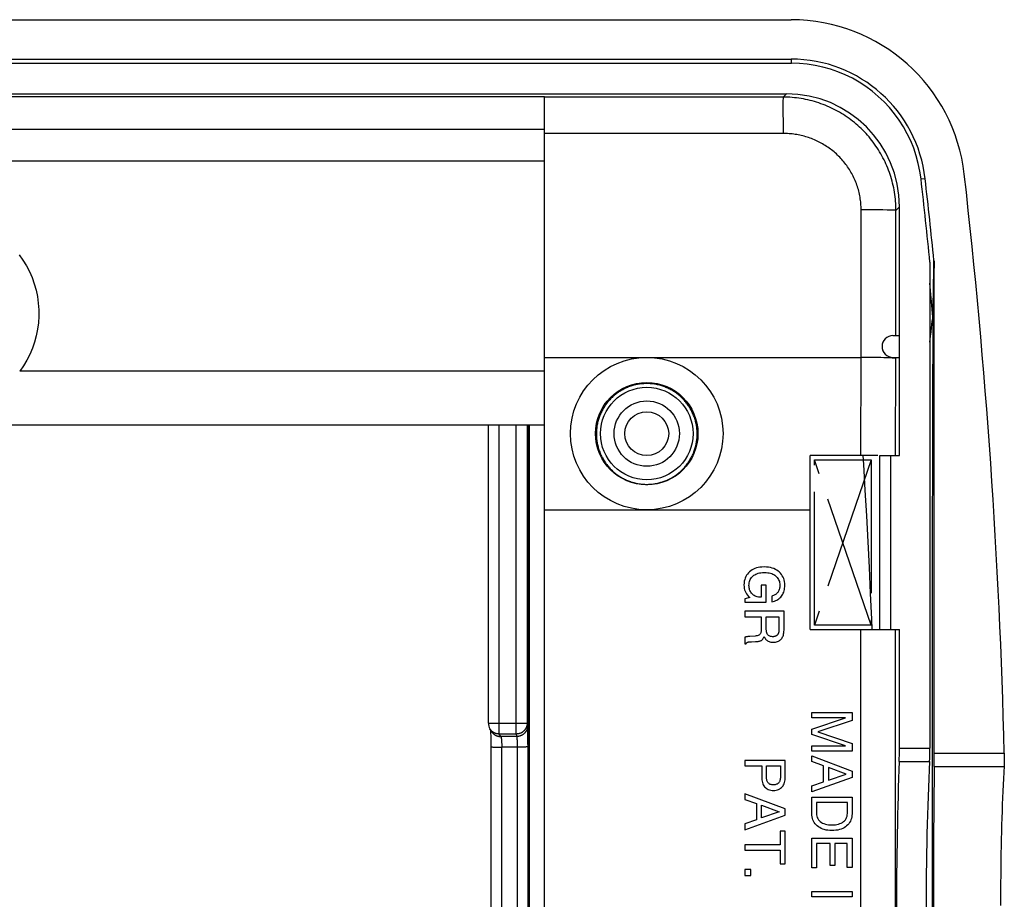
# Model space of a CAD drawing. Units: millimetres. Extents: x -99 to 99, y -41 to 41.
# Drawn here: x 54 to 99, y 1 to 41 of the extents above; entities that cross this region are included whole.
import ezdxf

# ---------------------------------------------------------------- set-up
doc = ezdxf.new("R2010")
doc.units = ezdxf.units.MM
doc.header["$LTSCALE"] = 16.335
doc.linetypes.add('CENTER', pattern=[0.6, 0.375, -0.075, 0.075, -0.075])
doc.layers.get('0').update_dxf_attribs({"linetype": 'CONTINUOUS'})
for name, color, linetype in [('ASSI', 7, 'CONTINUOUS'), ('DEFAULT_1', 7, 'CENTER'), ('DRAFT', 7, 'CONTINUOUS'), ('RACCORDO', 7, 'CONTINUOUS')]:
    doc.layers.add(name, color=color, linetype=linetype)

msp = doc.modelspace()

# ---------------------------------------------------------------- linework, layer by layer
at = {"color": 7, "linetype": 'CONTINUOUS'}
for p, q in [((-89.129, 41), (89.129, 41)), ((-89.129, 39.19), (89.129, 39.19)), ((4, 37.6), (88.907, 37.6)), ((77.8, 34.5), (-77.8, 34.5)), ((77.8, -34.5), (77.8, 34.5)), ((-77.8, 22.4), (77.8, 22.4)), ((77.1, 22.4), (77.1, -22.4)), ((93.101, 21), (90, 21)), ((90, 13), (90, 21)), ((93.2, 21), (94.1, 21)), ((93.2, 13), (93.2, 21)), ((93.7, 13), (93.7, 21)), ((82.5, 18.5), (90, 18.5)), ((87.976, 15.049), (87.747, 15.049)), ((87.747, 15.049), (87.747, 14.485)), ((87.976, 14.259), (87.976, 15.049)), ((87.227, 14.476), (87, 14.418)), ((88.237, 14.535), (88.237, 14.279)), ((87, 14.418), (87, 14.259)), ((87, 14.259), (87.976, 14.259)), ((88.8, 13.843), (87, 13.843)), ((87, 13.843), (87, 13.588)), ((87, 13.588), (87.755, 13.588)), ((87.755, 13.588), (87.755, 13.032)), ((87.985, 13.588), (88.57, 13.588)), ((87.985, 13.097), (87.985, 13.588)), ((88.57, 13.588), (88.57, 13.131)), ((88.8, 12.982), (88.8, 13.843)), ((87.477, 12.707), (87.224, 12.69)), ((90, 13), (94.1, 13)), ((87, 12.652), (87, 12.356)), ((87, 12.356), (87.056, 12.356)), ((87.314, 12.445), (87.488, 12.451)), ((90.075, 9.195), (91.925, 9.195)), ((90.075, 8.953), (90.075, 9.195)), ((91.925, 9.195), (91.925, 8.837)), ((91.626, 8.953), (90.075, 8.953)), ((90.075, 8.432), (91.626, 8.953)), ((91.925, 8.837), (90.353, 8.306)), ((90.075, 8.185), (90.075, 8.432)), ((91.629, 7.664), (90.075, 8.185)), ((90.353, 8.306), (91.925, 7.778)), ((91.925, 7.778), (91.925, 7.422)), ((90.075, 7.664), (91.629, 7.664)), ((90.075, 7.422), (90.075, 7.664)), ((91.925, 7.422), (90.075, 7.422)), ((88.85, 7), (87, 7)), ((87, 7), (87, 6.75)), ((88.85, 6.168), (88.85, 7)), ((90.075, 7.201), (91.925, 6.505)), ((90.075, 6.943), (90.075, 7.201)), ((90.613, 6.75), (90.075, 6.943)), ((87, 6.75), (87.781, 6.75)), ((87.781, 6.75), (87.781, 6.168)), ((87.995, 6.75), (88.636, 6.75)), ((87.995, 6.242), (87.995, 6.75)), ((88.636, 6.75), (88.636, 6.242)), ((90.613, 6.008), (90.613, 6.75)), ((91.657, 6.373), (90.835, 6.672)), ((90.835, 6.672), (90.835, 6.098)), ((90.835, 6.098), (91.657, 6.373)), ((91.925, 6.505), (91.925, 6.221)), ((91.925, 6.221), (90.075, 5.552)), ((90.075, 5.825), (90.613, 6.008)), ((88.85, 4.771), (87, 5.467)), ((87, 5.467), (87, 5.209)), ((90.075, 5.552), (90.075, 5.825)), ((87, 5.209), (87.539, 5.016)), ((87.539, 5.016), (87.539, 4.274)), ((90.075, 5.309), (91.925, 5.309)), ((90.075, 4.56), (90.075, 5.309)), ((91.711, 5.059), (90.289, 5.059)), ((90.289, 5.059), (90.289, 4.566)), ((91.711, 4.566), (91.711, 5.059)), ((91.925, 5.309), (91.925, 4.552)), ((87.76, 4.939), (88.582, 4.64)), ((87.76, 4.364), (87.76, 4.939)), ((88.582, 4.64), (87.76, 4.364)), ((88.85, 4.488), (88.85, 4.771)), ((87, 3.818), (88.85, 4.488)), ((87.539, 4.274), (87, 4.091)), ((87, 4.091), (87, 3.818)), ((88.85, 3.748), (88.628, 3.748)), ((88.628, 3.748), (88.628, 3.122)), ((88.85, 2.246), (88.85, 3.748)), ((90.075, 3.436), (91.925, 3.436)), ((90.075, 2.07), (90.075, 3.436)), ((90.915, 3.186), (90.297, 3.186)), ((90.297, 3.186), (90.297, 2.07)), ((90.915, 2.173), (90.915, 3.186)), ((91.703, 3.186), (91.137, 3.186)), ((91.137, 3.186), (91.137, 2.173)), ((91.703, 2.088), (91.703, 3.186)), ((91.925, 3.436), (91.925, 2.088)), ((88.628, 3.122), (87, 3.122)), ((87, 3.122), (87, 2.872)), ((87, 2.872), (88.628, 2.872)), ((88.628, 2.872), (88.628, 2.246)), ((87.273, 1.986), (87, 1.986)), ((87, 1.986), (87, 1.718)), ((87.273, 1.718), (87.273, 1.986)), ((88.628, 2.246), (88.85, 2.246)), ((90.297, 2.07), (90.075, 2.07)), ((91.137, 2.173), (90.915, 2.173)), ((91.925, 2.088), (91.703, 2.088)), ((87, 1.718), (87.273, 1.718)), ((90.075, 0.988), (91.925, 0.988)), ((90.075, 0.738), (90.075, 0.988)), ((91.925, 0.988), (91.925, 0.738)), ((91.925, 0.738), (90.075, 0.738))]:
    msp.add_line(p, q, dxfattribs=at)
at = {"color": 250, "linetype": 'CONTINUOUS'}
for p, q in [((89.129, 39.19), (89.129, 39)), ((77.8, 37.454), (4, 37.454)), ((77.8, 35.956), (4, 35.956)), ((95.28, 33.7), (95.091, 33.678)), ((93.934, 26.5), (93.939, 32.246)), ((92.325, 21), (92.335, 25.5)), ((93.923, 21), (93.933, 25.5)), ((92.32, -13), (92.32, 13)), ((93.917, -13), (93.917, 13))]:
    msp.add_line(p, q, dxfattribs=at)
msp.add_lwpolyline([(92.845, 13), (92.827, 13.477), (92.776, 14.663), (92.721, 15.848), (92.662, 17.034), (92.599, 18.219), (92.531, 19.404), (92.459, 20.589), (92.433, 21)], dxfattribs=at)
at = {"color": 7, "linetype": 'CONTINUOUS'}
for points in [[(87.882, 15.88), (87.785, 15.876), (87.695, 15.866), (87.61, 15.852), (87.533, 15.831), (87.462, 15.806), (87.395, 15.775), (87.332, 15.74), (87.273, 15.701), (87.219, 15.657)], [(88.58, 15.647), (88.527, 15.692), (88.468, 15.733), (88.403, 15.769), (88.335, 15.801), (88.261, 15.828), (88.178, 15.85), (88.088, 15.865), (87.989, 15.876), (87.882, 15.88)], [(87.219, 15.657), (87.166, 15.606), (87.12, 15.552), (87.079, 15.495), (87.045, 15.434), (87.016, 15.37), (86.994, 15.3), (86.977, 15.223), (86.967, 15.14), (86.962, 15.051)], [(87.192, 15.029), (87.195, 15.094), (87.203, 15.155), (87.215, 15.211), (87.231, 15.262), (87.252, 15.309), (87.277, 15.352), (87.306, 15.393), (87.34, 15.431), (87.377, 15.466)], [(87.377, 15.466), (87.416, 15.497), (87.458, 15.524), (87.506, 15.549), (87.557, 15.57), (87.613, 15.589), (87.674, 15.604), (87.742, 15.615), (87.817, 15.622), (87.897, 15.625)], [(87.897, 15.625), (87.976, 15.622), (88.05, 15.615), (88.117, 15.604), (88.179, 15.59), (88.235, 15.571), (88.287, 15.55), (88.334, 15.526), (88.378, 15.498), (88.417, 15.468)], [(88.417, 15.468), (88.457, 15.432), (88.492, 15.393), (88.523, 15.352), (88.548, 15.309), (88.57, 15.264), (88.586, 15.214), (88.598, 15.16), (88.606, 15.102), (88.609, 15.04)], [(88.839, 15.037), (88.835, 15.123), (88.824, 15.204), (88.808, 15.28), (88.786, 15.35), (88.757, 15.415), (88.723, 15.477), (88.682, 15.536), (88.634, 15.593), (88.58, 15.647)], [(86.962, 15.051), (86.966, 14.971), (86.977, 14.896), (86.993, 14.826), (87.015, 14.761), (87.043, 14.7), (87.078, 14.641), (87.121, 14.584), (87.171, 14.529), (87.227, 14.476)], [(87.335, 14.646), (87.306, 14.679), (87.28, 14.714), (87.257, 14.752), (87.238, 14.791), (87.222, 14.832), (87.209, 14.876), (87.2, 14.924), (87.194, 14.975), (87.192, 15.029)], [(88.609, 15.04), (88.608, 14.994), (88.604, 14.951), (88.597, 14.91), (88.589, 14.873), (88.578, 14.837), (88.565, 14.804), (88.55, 14.772), (88.533, 14.742), (88.514, 14.713)], [(88.682, 14.535), (88.713, 14.578), (88.741, 14.624), (88.766, 14.672), (88.787, 14.724), (88.805, 14.778), (88.819, 14.836), (88.83, 14.899), (88.836, 14.966), (88.839, 15.037)], [(87.747, 14.485), (87.682, 14.49), (87.623, 14.499), (87.568, 14.511), (87.52, 14.526), (87.476, 14.545), (87.436, 14.566), (87.398, 14.59), (87.365, 14.617), (87.335, 14.646)], [(88.514, 14.713), (88.493, 14.686), (88.469, 14.66), (88.444, 14.636), (88.416, 14.615), (88.386, 14.595), (88.354, 14.577), (88.318, 14.561), (88.279, 14.547), (88.237, 14.535)], [(88.237, 14.279), (88.304, 14.295), (88.366, 14.313), (88.424, 14.335), (88.476, 14.36), (88.523, 14.389), (88.568, 14.42), (88.609, 14.455), (88.647, 14.494), (88.682, 14.535)], [(88.57, 13.131), (88.57, 13.078), (88.568, 13.029), (88.566, 12.986), (88.563, 12.948), (88.559, 12.916), (88.555, 12.887), (88.55, 12.863), (88.545, 12.843), (88.539, 12.827)], [(87.224, 12.69), (87.194, 12.687), (87.164, 12.684), (87.135, 12.68), (87.107, 12.675), (87.079, 12.67), (87.052, 12.665), (87.026, 12.658), (87, 12.652)], [(87.731, 12.852), (87.722, 12.827), (87.709, 12.804), (87.692, 12.784), (87.67, 12.765), (87.645, 12.748), (87.613, 12.734), (87.574, 12.722), (87.528, 12.713), (87.477, 12.707)], [(87.755, 13.032), (87.755, 13.01), (87.754, 12.989), (87.752, 12.968), (87.75, 12.948), (87.747, 12.928), (87.744, 12.908), (87.74, 12.889), (87.736, 12.871), (87.731, 12.852)], [(87.761, 12.508), (87.777, 12.518), (87.792, 12.531), (87.807, 12.546), (87.821, 12.563), (87.835, 12.582), (87.849, 12.604), (87.861, 12.629), (87.873, 12.657), (87.885, 12.687)], [(87.885, 12.687), (87.905, 12.644), (87.928, 12.605), (87.953, 12.57), (87.98, 12.539), (88.009, 12.513), (88.041, 12.49), (88.076, 12.47), (88.113, 12.453), (88.155, 12.44), (88.201, 12.43), (88.252, 12.424), (88.308, 12.421)], [(88.011, 12.852), (88.005, 12.871), (88.001, 12.892), (87.997, 12.915), (87.993, 12.94), (87.99, 12.967), (87.988, 12.996), (87.986, 13.027), (87.985, 13.061), (87.985, 13.097)], [(88.273, 12.676), (88.225, 12.68), (88.182, 12.687), (88.144, 12.698), (88.112, 12.713), (88.085, 12.732), (88.062, 12.755), (88.041, 12.783), (88.024, 12.815), (88.011, 12.852)], [(88.438, 12.715), (88.423, 12.708), (88.408, 12.701), (88.391, 12.695), (88.374, 12.689), (88.356, 12.685), (88.337, 12.681), (88.317, 12.678), (88.296, 12.677), (88.273, 12.676)], [(88.539, 12.827), (88.532, 12.811), (88.524, 12.796), (88.515, 12.782), (88.505, 12.769), (88.494, 12.757), (88.482, 12.746), (88.469, 12.735), (88.454, 12.725), (88.438, 12.715)], [(88.669, 12.566), (88.694, 12.596), (88.717, 12.629), (88.737, 12.667), (88.755, 12.707), (88.77, 12.752), (88.783, 12.802), (88.792, 12.857), (88.797, 12.917), (88.8, 12.982)], [(87.056, 12.356), (87.064, 12.368), (87.073, 12.379), (87.081, 12.389), (87.09, 12.398), (87.098, 12.405), (87.107, 12.412), (87.115, 12.417), (87.124, 12.422), (87.133, 12.425)], [(87.133, 12.425), (87.143, 12.428), (87.155, 12.431), (87.17, 12.434), (87.187, 12.436), (87.207, 12.439), (87.229, 12.441), (87.255, 12.442), (87.283, 12.444), (87.314, 12.445)], [(87.488, 12.451), (87.533, 12.454), (87.574, 12.458), (87.612, 12.462), (87.645, 12.468), (87.674, 12.474), (87.701, 12.482), (87.724, 12.49), (87.744, 12.499), (87.761, 12.508)], [(88.308, 12.421), (88.362, 12.424), (88.412, 12.43), (88.459, 12.439), (88.502, 12.452), (88.54, 12.469), (88.576, 12.488), (88.61, 12.511), (88.641, 12.537), (88.669, 12.566)], [(87.781, 6.168), (87.785, 6.101), (87.794, 6.039), (87.807, 5.98), (87.826, 5.925), (87.85, 5.874), (87.877, 5.828), (87.909, 5.786), (87.944, 5.749), (87.985, 5.717), (88.03, 5.688), (88.079, 5.664), (88.132, 5.645), (88.189, 5.631), (88.25, 5.623), (88.315, 5.62)], [(88.355, 5.877), (88.276, 5.877), (88.238, 5.881), (88.203, 5.888), (88.17, 5.899), (88.14, 5.914), (88.112, 5.933), (88.087, 5.954), (88.064, 5.98), (88.045, 6.009), (88.029, 6.042), (88.016, 6.078), (88.006, 6.116), (87.999, 6.156), (87.996, 6.198), (87.995, 6.242)], [(88.315, 5.62), (88.38, 5.623), (88.441, 5.631), (88.498, 5.645), (88.552, 5.664), (88.601, 5.688), (88.646, 5.717), (88.686, 5.749), (88.722, 5.786), (88.754, 5.828), (88.781, 5.874), (88.805, 5.925), (88.823, 5.98), (88.837, 6.039), (88.846, 6.101), (88.85, 6.168)], [(88.636, 6.242), (88.635, 6.198), (88.631, 6.156), (88.624, 6.116), (88.615, 6.078), (88.602, 6.042), (88.586, 6.009), (88.567, 5.98), (88.544, 5.955), (88.519, 5.933), (88.491, 5.914), (88.46, 5.9), (88.427, 5.888), (88.392, 5.881), (88.355, 5.877)], [(91, 3.782), (90.906, 3.783), (90.817, 3.791), (90.732, 3.803), (90.651, 3.823), (90.575, 3.848), (90.503, 3.878), (90.438, 3.912), (90.378, 3.95), (90.322, 3.994), (90.272, 4.041), (90.226, 4.093), (90.186, 4.149), (90.153, 4.208), (90.125, 4.271), (90.104, 4.337), (90.088, 4.407), (90.079, 4.481), (90.075, 4.56)], [(90.289, 4.566), (90.295, 4.5), (90.307, 4.439), (90.326, 4.381), (90.352, 4.327), (90.384, 4.276), (90.422, 4.23), (90.466, 4.189), (90.516, 4.152), (90.571, 4.121), (90.632, 4.095), (90.698, 4.075), (90.768, 4.059), (90.842, 4.048), (90.919, 4.041), (91, 4.039)], [(91, 4.039), (91.081, 4.041), (91.159, 4.048), (91.232, 4.059), (91.302, 4.075), (91.368, 4.095), (91.429, 4.121), (91.484, 4.152), (91.534, 4.189), (91.578, 4.23), (91.616, 4.276), (91.648, 4.327), (91.674, 4.381), (91.693, 4.439), (91.705, 4.5), (91.711, 4.566)], [(91.925, 4.552), (91.921, 4.474), (91.911, 4.401), (91.895, 4.331), (91.873, 4.265), (91.845, 4.203), (91.811, 4.144), (91.771, 4.089), (91.724, 4.037), (91.673, 3.989), (91.618, 3.947), (91.558, 3.909), (91.493, 3.876), (91.422, 3.846), (91.346, 3.822), (91.265, 3.803), (91.181, 3.79), (91.093, 3.783), (91, 3.782)]]:
    msp.add_lwpolyline(points, dxfattribs=at)
for radius in [8, 6.19]:
    msp.add_arc((89.129, 33), radius, 6.4891, 90, dxfattribs=at)
at = {"layer": 'ASSI', "color": 7, "linetype": 'CONTINUOUS'}
for p, q in [((94.1, 26.5), (94.1, 32.407)), ((93.8, 26.5), (94.1, 26.5)), ((77.8, 25.5), (92.335, 25.5)), ((93.8, 25.5), (94.1, 25.5)), ((94.1, 21), (94.1, 25.5)), ((77.8, 24.859), (53.713, 24.859)), ((77.8, 18.5), (82.5, 18.5))]:
    msp.add_line(p, q, dxfattribs=at)
at = {"layer": 'ASSI', "color": 250, "linetype": 'CONTINUOUS'}
msp.add_line((94.1, 25.5), (94.1, 26.5), dxfattribs=at)
at = {"layer": 'ASSI', "color": 7, "linetype": 'CONTINUOUS'}
msp.add_lwpolyline([(53.691, 30.212), (53.864, 29.964), (54.021, 29.705), (54.16, 29.436), (54.28, 29.159), (54.381, 28.875), (54.463, 28.584), (54.526, 28.289), (54.567, 27.991), (54.589, 27.689), (54.59, 27.388), (54.571, 27.088), (54.532, 26.788), (54.472, 26.493), (54.393, 26.202), (54.294, 25.916), (54.176, 25.638), (54.04, 25.37), (53.886, 25.11), (53.713, 24.859)], dxfattribs=at)
for radius in [3.5, 2.35]:
    msp.add_circle((82.5, 22), radius, dxfattribs=at)
msp.add_arc((93.8, 26), 0.5, 90, 270, dxfattribs=at)
at = {"layer": 'DEFAULT_1', "color": 250, "linetype": 'CENTER'}
for p, q in [((90.2, 20.8), (92.8, 20.8)), ((92.8, 20.8), (90.2, 13.2)), ((90.2, 13.2), (90.2, 20.8)), ((92.8, 13.2), (90.2, 20.8)), ((92.8, 20.8), (92.8, 13.2)), ((92.8, 13.2), (90.2, 13.2))]:
    msp.add_line(p, q, dxfattribs=at)
at = {"layer": 'DRAFT', "color": 7, "linetype": 'CONTINUOUS'}
for radius in [2.125, 1.5, 1.006]:
    msp.add_circle((82.5, 22), radius, dxfattribs=at)
at = {"layer": 'RACCORDO', "color": 7, "linetype": 'CONTINUOUS'}
for p, q in [((-89.142, 39), (89.142, 39)), ((77.8, 34.5), (77.8, 37.454)), ((95.5, 29.862), (95.5, 7.563)), ((95.7, 7.331), (95.7, 29.596)), ((75.227, 8.708), (75.227, 22.4)), ((94.1, 7.563), (94.1, 13)), ((75.366, 8.337), (75.298, 8.451)), ((75.319, 8.416), (75.32, 8.408)), ((75.32, 8.408), (75.321, 8.396)), ((75.321, 8.396), (75.322, 8.383)), ((75.322, 8.383), (75.323, 8.361)), ((75.323, 8.361), (75.325, 8.337)), ((75.325, 8.337), (75.327, 8.31)), ((75.327, 8.31), (75.328, 8.281)), ((75.328, 8.281), (75.33, 8.249)), ((75.33, 8.249), (75.331, 8.214)), ((75.331, 8.214), (75.334, 8.164)), ((75.334, 8.164), (75.335, 8.108)), ((75.335, 8.108), (75.337, 8.048)), ((75.337, 8.048), (75.339, 7.982)), ((75.339, 7.982), (75.34, 7.911)), ((75.34, 7.911), (75.342, 7.835)), ((75.342, 7.835), (75.342, 7.753)), ((75.342, 7.753), (75.343, 7.666)), ((98.91, 7.331), (98.912, 7.277)), ((98.912, 7.277), (98.912, 7.222)), ((98.909, 6.858), (98.907, 6.811)), ((98.911, 6.907), (98.909, 6.858)), ((98.912, 6.957), (98.911, 6.907)), ((98.912, 7.222), (98.913, 7.168)), ((98.913, 7.061), (98.912, 7.009)), ((98.912, 7.009), (98.912, 6.957)), ((98.913, 7.168), (98.913, 7.114)), ((98.913, 7.114), (98.913, 7.061)), ((98.887, 6.445), (98.872, 6.163)), ((98.904, 6.742), (98.887, 6.445)), ((98.872, 6.163), (98.858, 5.875)), ((98.845, 5.581), (98.833, 5.281)), ((98.858, 5.875), (98.845, 5.581)), ((98.821, 4.977), (98.81, 4.668)), ((98.833, 5.281), (98.821, 4.977)), ((98.81, 4.668), (98.8, 4.354)), ((98.8, 4.354), (98.791, 4.035)), ((98.782, 3.713), (98.774, 3.387)), ((98.791, 4.035), (98.782, 3.713)), ((98.774, 3.387), (98.767, 3.058)), ((98.761, 2.726), (98.755, 2.391)), ((98.767, 3.058), (98.761, 2.726)), ((98.755, 2.391), (98.751, 2.054)), ((98.751, 2.054), (98.746, 1.715)), ((98.743, 1.374), (98.741, 1.032)), ((98.746, 1.715), (98.743, 1.374)), ((98.741, 1.032), (98.739, 0.688)), ((98.739, 0.688), (98.738, 0.344))]:
    msp.add_line(p, q, dxfattribs=at)
at = {"layer": 'RACCORDO', "color": 250, "linetype": 'CONTINUOUS'}
for p, q in [((88.907, 37.6), (88.754, 37.447)), ((88.754, 37.447), (77.8, 37.447)), ((88.753, 37.265), (88.754, 35.777)), ((88.754, 35.777), (87.106, 35.778)), ((92.61, 32.272), (92.341, 32.273)), ((92.871, 32.271), (92.61, 32.272)), ((93.117, 32.269), (92.871, 32.271)), ((93.341, 32.267), (93.117, 32.269)), ((93.536, 32.263), (93.341, 32.267)), ((94.1, 32.407), (93.939, 32.246)), ((95.69, 29.067), (95.7, 29.596)), ((95.669, 27.991), (95.69, 29.067)), ((95.635, 27.353), (95.656, 28.522)), ((92.335, 25.5), (92.337, 27.874)), ((95.653, 27.122), (95.669, 27.991)), ((95.59, 27.008), (95.606, 27.141)), ((95.606, 27.141), (95.617, 27.229)), ((95.651, 26.981), (95.653, 27.122)), ((95.528, 26.466), (95.551, 26.674)), ((95.551, 26.674), (95.572, 26.854)), ((95.572, 26.854), (95.59, 27.008)), ((95.646, 26.264), (95.649, 26.697)), ((95.649, 26.697), (95.651, 26.981)), ((95.5, 26.201), (95.528, 26.466)), ((95.643, 25.581), (95.646, 26.264)), ((93.692, 25.472), (93.6, 25.477)), ((95.639, 24.799), (95.643, 25.581)), ((95.635, 23.625), (95.639, 24.799)), ((95.631, 22.212), (95.635, 23.625)), ((75.727, 8.21), (75.727, 22.4)), ((76.509, 8.21), (76.509, 22.4)), ((77.009, 22.4), (77.009, 8.708)), ((95.626, 20.068), (95.631, 22.212)), ((95.623, 18.221), (95.626, 20.068)), ((95.618, 15.02), (95.623, 18.221)), ((95.615, 11.971), (95.618, 15.02)), ((95.612, 8.153), (95.615, 11.971)), ((75.227, 8.708), (77.009, 8.708)), ((77.009, 8.708), (77.031, 8.594)), ((76.509, 8.21), (75.727, 8.21)), ((75.795, 8.096), (75.727, 8.21)), ((76.509, 8.21), (76.531, 8.096)), ((77.036, 8.525), (77.035, 8.544)), ((77.037, 8.503), (77.036, 8.525)), ((77.038, 8.479), (77.037, 8.503)), ((77.039, 8.437), (77.038, 8.479)), ((77.041, 8.374), (77.039, 8.437)), ((77.043, 8.281), (77.041, 8.374)), ((77.044, 8.154), (77.043, 8.281)), ((77.046, 7.963), (77.044, 8.154)), ((95.61, 3.228), (95.612, 8.153)), ((76.531, 8.096), (75.795, 8.096)), ((75.838, 7.81), (75.84, 7.778)), ((75.84, 7.778), (75.841, 7.745)), ((75.841, 7.745), (75.842, 7.712)), ((75.842, 7.712), (75.842, 7.678)), ((76.539, 8.027), (76.54, 8.008)), ((76.54, 8.008), (76.541, 7.987)), ((76.541, 7.987), (76.542, 7.964)), ((76.542, 7.964), (76.543, 7.94)), ((76.543, 7.94), (76.544, 7.9)), ((76.544, 7.9), (76.545, 7.857)), ((76.545, 7.857), (76.546, 7.811)), ((76.546, 7.811), (76.547, 7.746)), ((76.547, 7.746), (76.547, 7.678)), ((77.047, 7.727), (77.046, 7.963)), ((77.047, 7.727), (77.048, 5.08)), ((75.41, 7.614), (75.428, 7.613)), ((75.428, 7.613), (75.447, 7.613)), ((75.447, 7.613), (75.48, 7.612)), ((75.48, 7.612), (75.53, 7.611)), ((75.53, 7.611), (75.6, 7.61)), ((75.6, 7.61), (75.677, 7.609)), ((75.677, 7.609), (75.742, 7.609)), ((75.742, 7.609), (75.843, 7.609)), ((75.842, 7.678), (75.843, 7.643)), ((75.843, 7.643), (75.843, 7.609)), ((76.565, 7.609), (75.843, 7.609)), ((75.845, 5.073), (75.843, 7.609)), ((76.547, 7.678), (76.547, 7.609)), ((76.547, 7.609), (76.548, 5.073)), ((76.667, 7.609), (76.565, 7.609)), ((76.764, 7.61), (76.667, 7.609)), ((76.838, 7.611), (76.764, 7.61)), ((76.892, 7.612), (76.838, 7.611)), ((76.927, 7.613), (76.892, 7.612)), ((76.959, 7.614), (76.927, 7.613)), ((76.977, 7.614), (76.959, 7.614)), ((76.994, 7.615), (76.977, 7.614)), ((77.008, 7.616), (76.994, 7.615)), ((94.1, 7.563), (95.5, 7.563)), ((95.7, 7.331), (98.91, 7.331)), ((94.089, 6.948), (95.485, 6.948)), ((95.696, 6.72), (98.903, 6.72)), ((75.847, 2.536), (75.845, 5.073)), ((76.548, 5.073), (76.549, 1.268)), ((77.048, 5.08), (77.049, 1.27)), ((95.61, -0.467), (95.61, 3.228)), ((75.847, 0), (75.847, 2.536)), ((76.549, 1.268), (76.549, -2.536)), ((77.049, 1.27), (77.049, -2.54))]:
    msp.add_line(p, q, dxfattribs=at)
at = {"layer": 'RACCORDO', "color": 7, "linetype": 'CONTINUOUS'}
for points in [[(95.089, 33.691), (95.037, 34.051), (94.964, 34.406), (94.869, 34.755), (94.753, 35.1), (94.615, 35.44), (94.458, 35.768), (94.282, 36.084), (94.087, 36.389), (93.875, 36.682), (93.643, 36.962), (93.394, 37.23), (93.13, 37.481), (92.85, 37.715), (92.556, 37.932), (92.252, 38.131), (91.937, 38.309), (91.612, 38.468), (91.278, 38.607), (90.934, 38.726), (90.581, 38.825), (90.224, 38.902), (89.867, 38.956), (89.506, 38.989), (89.142, 39)], [(95.682, 29.949), (95.686, 29.91), (95.689, 29.871), (95.692, 29.832), (95.695, 29.793), (95.696, 29.754), (95.698, 29.715), (95.699, 29.675), (95.7, 29.636), (95.7, 29.596)], [(75.343, 7.666), (75.345, 5.938), (75.346, 4.241), (75.347, 2.544), (75.347, 0.848), (75.347, -0.849), (75.347, -2.546), (75.346, -4.242), (75.345, -5.939)], [(98.907, 6.811), (98.905, 6.765), (98.904, 6.742)]]:
    msp.add_lwpolyline(points, dxfattribs=at)
at = {"layer": 'RACCORDO', "color": 250, "linetype": 'CONTINUOUS'}
for points in [[(88.754, 37.447), (88.754, 37.434), (88.754, 37.409), (88.753, 37.265)], [(93.939, 32.246), (93.938, 32.351), (93.935, 32.456), (93.929, 32.56), (93.922, 32.665), (93.913, 32.769), (93.901, 32.874), (93.887, 32.978), (93.872, 33.081), (93.854, 33.185), (93.834, 33.288), (93.812, 33.39), (93.788, 33.492), (93.762, 33.593), (93.734, 33.694), (93.704, 33.795), (93.672, 33.894), (93.638, 33.993), (93.601, 34.091), (93.563, 34.189), (93.523, 34.286), (93.481, 34.382), (93.438, 34.477), (93.392, 34.571), (93.344, 34.664), (93.295, 34.757), (93.243, 34.848), (93.19, 34.938), (93.135, 35.027), (93.078, 35.115), (93.02, 35.202), (92.96, 35.287), (92.898, 35.372), (92.834, 35.455), (92.769, 35.536), (92.702, 35.617), (92.634, 35.696), (92.564, 35.774), (92.492, 35.85), (92.419, 35.924), (92.344, 35.998), (92.268, 36.069), (92.191, 36.14), (92.112, 36.208), (92.032, 36.275), (91.95, 36.34), (91.868, 36.404), (91.784, 36.466), (91.698, 36.526), (91.612, 36.585), (91.524, 36.642), (91.436, 36.697), (91.346, 36.75), (91.255, 36.801), (91.163, 36.851), (91.07, 36.899), (90.976, 36.944), (90.881, 36.988), (90.786, 37.03), (90.689, 37.07), (90.592, 37.108), (90.494, 37.145), (90.395, 37.179), (90.296, 37.211), (90.196, 37.241), (90.096, 37.269), (89.995, 37.295), (89.894, 37.319), (89.792, 37.341), (89.689, 37.361), (89.586, 37.379), (89.483, 37.395), (89.379, 37.409), (89.276, 37.42), (89.172, 37.43), (89.067, 37.437), (88.963, 37.443), (88.859, 37.446), (88.754, 37.447)], [(87.106, 35.778), (86.255, 35.778), (85.386, 35.778), (84.5, 35.777), (83.596, 35.777), (82.675, 35.777), (77.8, 35.777)], [(92.341, 32.273), (92.34, 32.345), (92.338, 32.418), (92.334, 32.49), (92.329, 32.563), (92.322, 32.635), (92.313, 32.707), (92.303, 32.779), (92.292, 32.851), (92.279, 32.922), (92.264, 32.993), (92.248, 33.064), (92.231, 33.134), (92.212, 33.204), (92.191, 33.274), (92.169, 33.343), (92.146, 33.411), (92.121, 33.479), (92.095, 33.547), (92.068, 33.613), (92.039, 33.68), (92.009, 33.745), (91.978, 33.81), (91.945, 33.875), (91.911, 33.938), (91.875, 34.001), (91.838, 34.063), (91.8, 34.124), (91.761, 34.184), (91.721, 34.244), (91.679, 34.303), (91.637, 34.36), (91.593, 34.417), (91.548, 34.473), (91.502, 34.528), (91.455, 34.582), (91.407, 34.635), (91.358, 34.686), (91.307, 34.737), (91.256, 34.787), (91.204, 34.836), (91.151, 34.884), (91.097, 34.93), (91.042, 34.975), (90.986, 35.02), (90.93, 35.063), (90.872, 35.105), (90.814, 35.145), (90.755, 35.185), (90.696, 35.223), (90.635, 35.26), (90.574, 35.296), (90.512, 35.331), (90.45, 35.365), (90.387, 35.397), (90.323, 35.428), (90.259, 35.457), (90.194, 35.486), (90.129, 35.513), (90.063, 35.539), (89.997, 35.563), (89.93, 35.586), (89.863, 35.608), (89.796, 35.629), (89.728, 35.648), (89.66, 35.666), (89.592, 35.682), (89.523, 35.698), (89.454, 35.712), (89.385, 35.724), (89.315, 35.735), (89.245, 35.745), (89.176, 35.754), (89.106, 35.761), (89.035, 35.767), (88.965, 35.772), (88.895, 35.775), (88.825, 35.777), (88.754, 35.777)], [(92.337, 27.874), (92.339, 29.392), (92.341, 32.273)], [(93.939, 32.246), (93.926, 32.249), (93.902, 32.251), (93.867, 32.253), (93.821, 32.255), (93.765, 32.258), (93.698, 32.26), (93.536, 32.263)], [(95.656, 28.522), (95.677, 29.666), (95.682, 29.949)], [(95.635, 27.353), (95.575, 28.055), (95.5, 28.909)], [(95.617, 27.229), (95.625, 27.283), (95.628, 27.308), (95.631, 27.331), (95.635, 27.353)], [(95.654, 27.17), (95.653, 27.19), (95.652, 27.211), (95.651, 27.231), (95.649, 27.251), (95.647, 27.272), (95.645, 27.292), (95.642, 27.312), (95.638, 27.332), (95.635, 27.353)], [(93.6, 25.477), (93.494, 25.481), (93.377, 25.485), (93.248, 25.488), (93.111, 25.491), (92.966, 25.494), (92.814, 25.496), (92.657, 25.498), (92.497, 25.499), (92.335, 25.5)], [(93.933, 25.448), (93.916, 25.453), (93.884, 25.458), (93.835, 25.463), (93.771, 25.468), (93.692, 25.472)], [(84.814, 22), (84.813, 22.05), (84.811, 22.1), (84.808, 22.15), (84.804, 22.2), (84.799, 22.25), (84.793, 22.3), (84.785, 22.35), (84.777, 22.4), (84.767, 22.45), (84.756, 22.499), (84.744, 22.548), (84.732, 22.597), (84.718, 22.645), (84.703, 22.693), (84.687, 22.741), (84.67, 22.789), (84.652, 22.836), (84.633, 22.882), (84.612, 22.928), (84.591, 22.974), (84.569, 23.019), (84.546, 23.064), (84.522, 23.108), (84.497, 23.152), (84.471, 23.195), (84.445, 23.238), (84.417, 23.28), (84.388, 23.321), (84.359, 23.362), (84.328, 23.402), (84.297, 23.441), (84.265, 23.48), (84.232, 23.518), (84.198, 23.555), (84.163, 23.592), (84.128, 23.627), (84.092, 23.662), (84.055, 23.696), (84.018, 23.73), (83.979, 23.762), (83.94, 23.794), (83.901, 23.825), (83.86, 23.855), (83.819, 23.884), (83.778, 23.912), (83.736, 23.939), (83.693, 23.966), (83.65, 23.991), (83.606, 24.015), (83.561, 24.039), (83.517, 24.061), (83.471, 24.083), (83.426, 24.104), (83.379, 24.123), (83.333, 24.142), (83.286, 24.159), (83.239, 24.176), (83.191, 24.191), (83.143, 24.206), (83.095, 24.219), (83.046, 24.231), (82.997, 24.243), (82.948, 24.253), (82.899, 24.262), (82.849, 24.27), (82.8, 24.277), (82.75, 24.283), (82.7, 24.288), (82.65, 24.292), (82.6, 24.294), (82.55, 24.296), (82.5, 24.297), (82.45, 24.296), (82.4, 24.294), (82.35, 24.292), (82.3, 24.288), (82.25, 24.283), (82.2, 24.277), (82.151, 24.27), (82.101, 24.262), (82.052, 24.253), (82.003, 24.243), (81.954, 24.231), (81.905, 24.219), (81.857, 24.206), (81.809, 24.191), (81.761, 24.176), (81.714, 24.159), (81.667, 24.142), (81.621, 24.123), (81.574, 24.103), (81.529, 24.083), (81.483, 24.061), (81.438, 24.039), (81.394, 24.015), (81.35, 23.991), (81.307, 23.966), (81.264, 23.939), (81.222, 23.912), (81.181, 23.884), (81.14, 23.855), (81.099, 23.825), (81.06, 23.794), (81.021, 23.762), (80.982, 23.73), (80.945, 23.696), (80.908, 23.662), (80.872, 23.627), (80.837, 23.592), (80.802, 23.555), (80.768, 23.518), (80.735, 23.48), (80.703, 23.441), (80.672, 23.402), (80.641, 23.362), (80.612, 23.321), (80.583, 23.28), (80.555, 23.238), (80.529, 23.195), (80.503, 23.152), (80.478, 23.108), (80.454, 23.064), (80.431, 23.019), (80.409, 22.974), (80.388, 22.928), (80.367, 22.882), (80.348, 22.835), (80.33, 22.788), (80.313, 22.741), (80.297, 22.693), (80.282, 22.645), (80.268, 22.597), (80.256, 22.548), (80.244, 22.499), (80.233, 22.449), (80.223, 22.4), (80.215, 22.35), (80.207, 22.3), (80.201, 22.25), (80.196, 22.2), (80.192, 22.15), (80.189, 22.1), (80.187, 22.05), (80.186, 22)], [(80.186, 22), (80.186, 21.95), (80.187, 21.899), (80.19, 21.849), (80.193, 21.798), (80.198, 21.748), (80.203, 21.697), (80.21, 21.647), (80.218, 21.597), (80.227, 21.547), (80.237, 21.497), (80.249, 21.447), (80.261, 21.398), (80.274, 21.349), (80.289, 21.3), (80.304, 21.252), (80.321, 21.204), (80.339, 21.156), (80.357, 21.109), (80.377, 21.062), (80.398, 21.016), (80.419, 20.97), (80.442, 20.925), (80.466, 20.88), (80.491, 20.836), (80.516, 20.792), (80.543, 20.749), (80.57, 20.706), (80.599, 20.664), (80.628, 20.623), (80.659, 20.582), (80.69, 20.542), (80.722, 20.503), (80.755, 20.464), (80.789, 20.426), (80.823, 20.389), (80.858, 20.353), (80.895, 20.317), (80.932, 20.282), (80.969, 20.248), (81.008, 20.215), (81.047, 20.183), (81.087, 20.152), (81.127, 20.121), (81.168, 20.091), (81.21, 20.063), (81.252, 20.035), (81.295, 20.008), (81.339, 19.982), (81.383, 19.957), (81.428, 19.933), (81.473, 19.91), (81.519, 19.888), (81.565, 19.867), (81.611, 19.847), (81.658, 19.828), (81.706, 19.811), (81.754, 19.794), (81.802, 19.778), (81.85, 19.763), (81.899, 19.749), (81.948, 19.737), (81.997, 19.725), (82.047, 19.715), (82.097, 19.705), (82.147, 19.697), (82.197, 19.69), (82.247, 19.684), (82.298, 19.679), (82.348, 19.675), (82.399, 19.672), (82.449, 19.671), (82.5, 19.67), (82.551, 19.671), (82.601, 19.672), (82.652, 19.675), (82.702, 19.679), (82.753, 19.684), (82.803, 19.69), (82.853, 19.697), (82.903, 19.705), (82.953, 19.715), (83.003, 19.725), (83.052, 19.737), (83.101, 19.749), (83.15, 19.763), (83.198, 19.778), (83.246, 19.794), (83.294, 19.811), (83.342, 19.828), (83.389, 19.847), (83.435, 19.867), (83.481, 19.888), (83.527, 19.91), (83.572, 19.933), (83.617, 19.957), (83.661, 19.982), (83.705, 20.008), (83.748, 20.035), (83.79, 20.063), (83.832, 20.091), (83.873, 20.121), (83.913, 20.152), (83.953, 20.183), (83.992, 20.215), (84.031, 20.248), (84.068, 20.282), (84.105, 20.317), (84.142, 20.353), (84.177, 20.389), (84.211, 20.426), (84.245, 20.464), (84.278, 20.503), (84.31, 20.542), (84.341, 20.582), (84.372, 20.623), (84.401, 20.664), (84.43, 20.706), (84.457, 20.749), (84.484, 20.792), (84.509, 20.836), (84.534, 20.88), (84.558, 20.925), (84.581, 20.97), (84.602, 21.016), (84.623, 21.062), (84.643, 21.109), (84.661, 21.156), (84.679, 21.204), (84.696, 21.252), (84.711, 21.3), (84.726, 21.349), (84.739, 21.398), (84.751, 21.447), (84.763, 21.497), (84.773, 21.547), (84.782, 21.597), (84.79, 21.647), (84.797, 21.697), (84.802, 21.748), (84.807, 21.798), (84.81, 21.849), (84.813, 21.899), (84.814, 21.95), (84.814, 22)], [(77.009, 8.708), (77.008, 8.691), (77.007, 8.673), (77.006, 8.656), (77.004, 8.639), (77.001, 8.622), (76.998, 8.605), (76.994, 8.588), (76.989, 8.571), (76.984, 8.554), (76.978, 8.538), (76.972, 8.522), (76.965, 8.506), (76.958, 8.49), (76.95, 8.475), (76.941, 8.459), (76.932, 8.444), (76.923, 8.43), (76.913, 8.416), (76.902, 8.402), (76.891, 8.388), (76.88, 8.375), (76.868, 8.362), (76.856, 8.35), (76.843, 8.338), (76.83, 8.327), (76.816, 8.316), (76.802, 8.305), (76.788, 8.295), (76.773, 8.286), (76.758, 8.277), (76.743, 8.269), (76.728, 8.261), (76.712, 8.253), (76.696, 8.247), (76.679, 8.24), (76.663, 8.235), (76.646, 8.23), (76.629, 8.225), (76.612, 8.221), (76.595, 8.218), (76.578, 8.215), (76.561, 8.213), (76.543, 8.211), (76.526, 8.21), (76.509, 8.21)], [(77.031, 8.594), (77.031, 8.578), (77.03, 8.562), (77.029, 8.545), (77.027, 8.529), (77.025, 8.513), (77.022, 8.497), (77.018, 8.481), (77.014, 8.465), (77.01, 8.45), (77.005, 8.434), (76.999, 8.419), (76.993, 8.404), (76.987, 8.389), (76.98, 8.374), (76.972, 8.36), (76.964, 8.345), (76.956, 8.331), (76.947, 8.318), (76.938, 8.304), (76.928, 8.291), (76.918, 8.278), (76.907, 8.266), (76.896, 8.254), (76.885, 8.242), (76.873, 8.231), (76.861, 8.22), (76.848, 8.209), (76.835, 8.199), (76.822, 8.189), (76.809, 8.18), (76.795, 8.171), (76.781, 8.163), (76.767, 8.155), (76.752, 8.148), (76.738, 8.141), (76.723, 8.134), (76.707, 8.128), (76.692, 8.123), (76.676, 8.118), (76.661, 8.113), (76.645, 8.109), (76.629, 8.106), (76.613, 8.103), (76.597, 8.1), (76.58, 8.098), (76.564, 8.097), (76.548, 8.096), (76.531, 8.096)], [(77.035, 8.544), (77.035, 8.552), (77.035, 8.56), (77.034, 8.567), (77.034, 8.573), (77.033, 8.579), (77.033, 8.584), (77.032, 8.588), (77.032, 8.591), (77.031, 8.594)], [(75.379, 8.349), (75.367, 8.361), (75.355, 8.374), (75.344, 8.387), (75.333, 8.401), (75.322, 8.415), (75.312, 8.429), (75.303, 8.444), (75.298, 8.451)], [(75.366, 8.337), (75.37, 8.33), (75.379, 8.317), (75.389, 8.303), (75.398, 8.29), (75.408, 8.277), (75.419, 8.265), (75.43, 8.253), (75.441, 8.241), (75.453, 8.23), (75.465, 8.219), (75.478, 8.208), (75.491, 8.198), (75.504, 8.188), (75.517, 8.179), (75.531, 8.17), (75.545, 8.162), (75.559, 8.154), (75.574, 8.147), (75.589, 8.14), (75.604, 8.133), (75.619, 8.127), (75.634, 8.122), (75.65, 8.117), (75.666, 8.112), (75.682, 8.109), (75.698, 8.105), (75.714, 8.102), (75.73, 8.1), (75.746, 8.098), (75.762, 8.097), (75.779, 8.096), (75.795, 8.096)], [(75.727, 8.21), (75.709, 8.21), (75.692, 8.211), (75.675, 8.213), (75.657, 8.215), (75.64, 8.217), (75.623, 8.221), (75.606, 8.224), (75.589, 8.229), (75.572, 8.234), (75.556, 8.24), (75.539, 8.246), (75.523, 8.252), (75.507, 8.26), (75.492, 8.268), (75.477, 8.276), (75.462, 8.285), (75.447, 8.294), (75.433, 8.304), (75.419, 8.315), (75.405, 8.326), (75.392, 8.337), (75.379, 8.349)], [(75.795, 8.096), (75.797, 8.094), (75.799, 8.092), (75.801, 8.089), (75.802, 8.085), (75.804, 8.081), (75.806, 8.076), (75.808, 8.071), (75.809, 8.065), (75.811, 8.058), (75.813, 8.051), (75.814, 8.043), (75.816, 8.035), (75.818, 8.026), (75.819, 8.017), (75.821, 8.008), (75.822, 7.997), (75.824, 7.987), (75.825, 7.975), (75.826, 7.964), (75.828, 7.952), (75.829, 7.939), (75.83, 7.926), (75.831, 7.913), (75.832, 7.899), (75.834, 7.885), (75.835, 7.871), (75.836, 7.856), (75.836, 7.841), (75.837, 7.826), (75.838, 7.81)], [(76.531, 8.096), (76.532, 8.094), (76.533, 8.092), (76.533, 8.089), (76.534, 8.085), (76.534, 8.081), (76.535, 8.076), (76.536, 8.071), (76.536, 8.065), (76.537, 8.058), (76.537, 8.051), (76.538, 8.044), (76.538, 8.035), (76.539, 8.027)], [(75.343, 7.619), (75.343, 7.619), (75.344, 7.619), (75.345, 7.618), (75.346, 7.618), (75.349, 7.618), (75.352, 7.617), (75.355, 7.617), (75.359, 7.617), (75.363, 7.616), (75.368, 7.616), (75.374, 7.615), (75.38, 7.615), (75.387, 7.615), (75.394, 7.614), (75.41, 7.614)], [(77.047, 7.62), (77.047, 7.619), (77.045, 7.619), (77.044, 7.619), (77.041, 7.618), (77.038, 7.618), (77.035, 7.618), (77.031, 7.617), (77.026, 7.617), (77.021, 7.616), (77.015, 7.616), (77.008, 7.616)]]:
    msp.add_lwpolyline(points, dxfattribs=at)
at = {"layer": 'RACCORDO', "color": 7, "linetype": 'CONTINUOUS'}
for centre, radius, start, end in [((-201, 0), 300, 1.40034, 6.48907), ((-201, 0), 298, 5.75119, 6.49163), ((-201, 0), 298.19, 5.76421, 6.48907), ((75.727, 8.708), 0.5, 180, 210.9448)]:
    msp.add_arc(centre, radius, start, end, dxfattribs=at)
for centre, major_axis, ratio, start_param, end_param in [((88.893, 32.393), (3.687, 3.687), 0.997265, -0.784029, 0.784029), ((70.983, 0), (0, 348.2), 0.017455, -1.635172, -1.506421), ((94.048, 7.563), (0, 1), 0.052408, -2.233035, -1.570796), ((95.43, 7.563), (0, 1), 0.069927, -2.233035, -1.570796), ((95.683, 7.331), (0, 1), 0.017455, -2.22806, -1.570796), ((94.556, 0), (0, 11.3), 0.052408, 0.908558, 2.233035), ((96.108, 0), (0, 11.3), 0.069927, 0.908558, 2.233035), ((95.848, 0), (0, 11), 0.017455, 0.913532, 2.22806)]:
    msp.add_ellipse(centre, major_axis=major_axis, ratio=ratio, start_param=start_param, end_param=end_param, dxfattribs=at)

doc.saveas('drawing.dxf')
